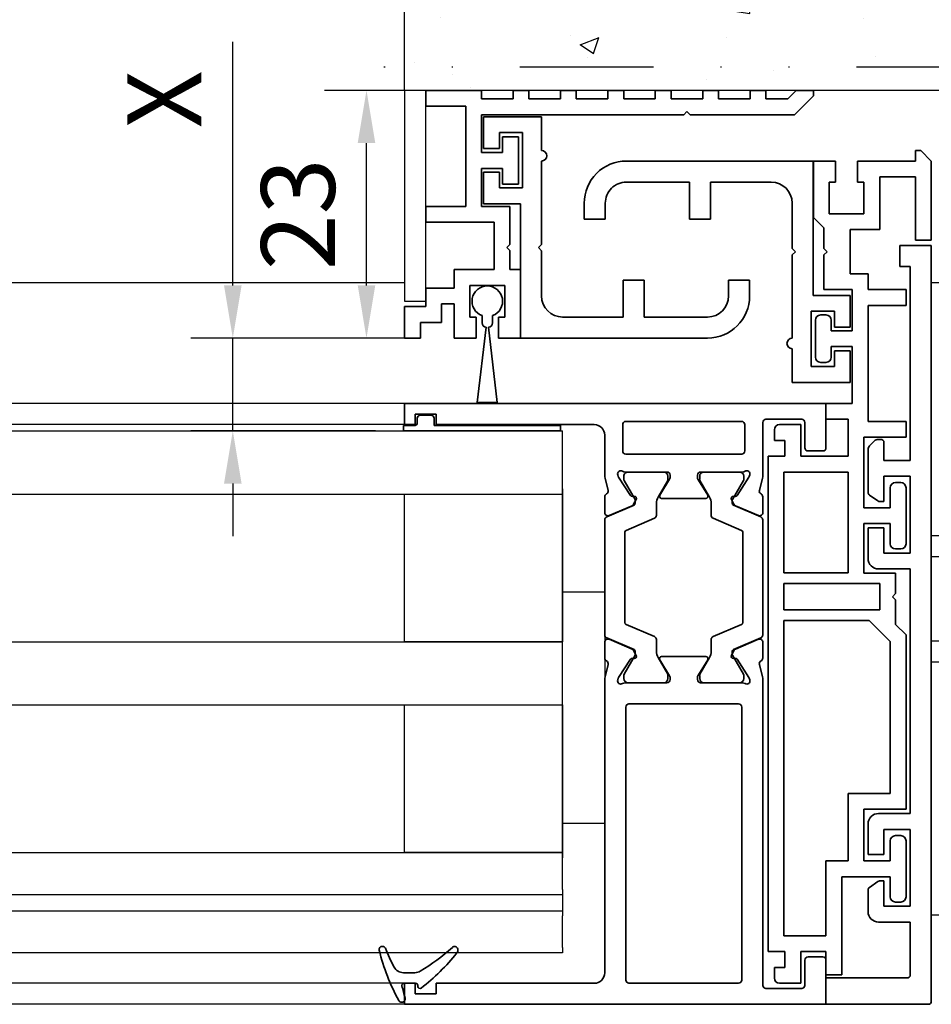
# Model space of a CAD drawing. Units: millimetres. Extents: x 4064 to 5253, y 2047 to 2887.
# Drawn here: x 4860 to 4946, y 2456 to 2549 of the extents above; entities that cross this region are included whole.
import ezdxf

# ---------------------------------------------------------------- set-up
doc = ezdxf.new("R2010")
doc.units = ezdxf.units.MM
doc.linetypes.add('GETRENNT', pattern=[31.75, 12.7, -6.35, 0, -6.35, 0, -6.35])
for name, color, linetype in [('05_Schraffur', 1, 'Continuous'), ('09_Bau', 7, 'Continuous'), ('Bodenschiene', 7, 'Continuous'), ('Konstruktion', 31, 'Continuous'), ('Mass', 7, 'Continuous'), ('Verschraubung', 41, 'GETRENNT')]:
    doc.layers.add(name, color=color, linetype=linetype)
doc.styles.add('Bemassungstext (DORMA)', font='isocpeur.ttf')
doc.dimstyles.new('DORMA', dxfattribs={"dimtxt": 3.5, "dimasz": 2.5, "dimexe": 2, "dimexo": 0, "dimgap": 1.5, "dimtad": 1, "dimdec": 1, "dimtxsty": 'Bemassungstext (DORMA)', "dimcen": 0.1, "dimclrt": 256, "dimadec": 1, "dimazin": 2, "dimtfac": 1, "dimtdec": 1, "dimtmove": 0, "dimatfit": 3, "dimfxl": 1, "dimtolj": 1, "dimarcsym": 0})

# ---------------------------------------------------------------- blocks, each defined once
blk = doc.blocks.new('32554200120')
at = {"color": 3, "linetype": 'Continuous', "lineweight": 35}
for p, q in [((0, 0), (-9.7, 0)), ((0, -2.5), (0, 0)), ((-10, -0.3), (-10, -72)), ((-8, -7.8), (-8, -2.8)), ((-7.7, -2.5), (0, -2.5)), ((-5, -7.8), (-8, -7.8)), ((-8, -9.3), (-5.5, -9.3)), ((-8, -16.6), (-8, -9.3)), ((-5.5, -9.3), (-5.5, -11.7)), ((-4, -10.844), (-4, -8.8)), ((-4.923, -11.646), (-4.128, -11.089)), ((-5.5, -11.7), (-5.095, -11.7)), ((-5.5, -14.2), (-5.5, -16.6)), ((-4, -14.2), (-5.5, -14.2)), ((-4, -17.1), (-4, -14.2)), ((-5.5, -16.6), (-8, -16.6)), ((-8, -18.1), (-5, -18.1)), ((-8, -41.3), (-8, -18.1)), ((-5, -41.3), (-8, -41.3)), ((-8, -42.8), (-5.5, -42.8)), ((-8, -50.1), (-8, -42.8)), ((-5.5, -42.8), (-5.5, -45.2)), ((-4, -45.2), (-4, -42.3)), ((-5.5, -45.2), (-4, -45.2)), ((-5.5, -47.7), (-5.5, -50.1)), ((-5.095, -47.7), (-5.5, -47.7)), ((-4.128, -48.311), (-4.923, -47.754)), ((-4, -52.643), (-4, -48.556)), ((-5.5, -50.1), (-8, -50.1)), ((-8, -51.6), (-5.5, -51.6)), ((-8, -70), (-8, -51.6)), ((-5.5, -51.6), (-5.5, -53.3)), ((-4.604, -53.454), (-4.146, -52.996)), ((-5.2, -53.6), (-4.957, -53.6)), ((-7, -70), (-8, -70)), ((-7, -72), (-7, -70)), ((-10, -72), (-7, -72))]:
    blk.add_line(p, q, dxfattribs=at)
for centre, radius, start, end in [((-9.7, -0.3), 0.3, 90, 180), ((-7.7, -2.8), 0.3, 90, 180), ((-5, -8.8), 1, 0, 90), ((-4.3, -10.844), 0.3, 305, 0), ((-5.095, -11.4), 0.3, 270, 305), ((-5, -17.1), 1, 270, 0), ((-5, -42.3), 1, 0, 90), ((-5.095, -48), 0.3, 55, 90), ((-4.3, -48.556), 0.3, 0, 55), ((-4.5, -52.643), 0.5, 315, 0), ((-5.2, -53.3), 0.3, 180, 270), ((-4.957, -53.1), 0.5, 270, 315)]:
    blk.add_arc(centre, radius, start, end, dxfattribs=at)
blk = doc.blocks.new('32555400120')
at = {"color": 3, "linetype": 'Continuous', "lineweight": 35}
for p, q in [((-57, 40), (-57, 0)), ((-52.8, 40), (-57, 40)), ((-52.5, 38.3), (-52.5, 39.7)), ((-4.5, 38.3), (-4.5, 39.7)), ((-4.2, 40), (0, 40)), ((0, 40), (0, 0)), ((-55.5, 34.3), (-55.5, 37.7)), ((-55.2, 38), (-52.8, 38)), ((-1.8, 38), (-4.2, 38)), ((-1.5, 34.3), (-1.5, 37.7)), ((-26.173, 34), (-55.2, 34)), ((-24.759, 33.678), (-25.931, 33.97)), ((-24.15, 34), (-22.65, 34)), ((-8.85, 34), (-10.35, 34)), ((-8.241, 33.678), (-7.069, 33.97)), ((-6.827, 34), (-1.8, 34)), ((-26.227, 32.765), (-26.071, 32.715)), ((-22.374, 33.583), (-23.297, 31.407)), ((-10.626, 33.583), (-9.703, 31.407)), ((-6.773, 32.765), (-6.929, 32.715)), ((-28.8, 32), (-54.7, 32)), ((-26.5, 32.059), (-26.5, 28.1)), ((-24.271, 31.558), (-26.001, 32.681)), ((-8.729, 31.558), (-6.999, 32.681)), ((-6.5, 32.059), (-6.5, 28.1)), ((-4.8, 21), (-4.8, 32)), ((-2, 32.3), (-4.5, 32.3)), ((-1.7, 21), (-1.7, 32)), ((-55, 31.7), (-55, 21.3)), ((-28.5, 21.3), (-28.5, 31.7)), ((-24.19, 31.211), (-24.18, 31.379)), ((-23.899, 31.022), (-23.437, 31.257)), ((-9.101, 31.022), (-9.563, 31.257)), ((-8.81, 31.211), (-8.82, 31.379)), ((-24.304, 28.771), (-25.823, 27.844)), ((-24, 28.6), (-24, 24.4)), ((-9, 28.6), (-9, 24.4)), ((-8.696, 28.771), (-7.177, 27.844)), ((-26.2, 27.8), (-25.979, 27.8)), ((-6.8, 27.8), (-7.021, 27.8)), ((-26.5, 20.941), (-26.5, 24.9)), ((-26.2, 25.2), (-25.979, 25.2)), ((-24.304, 24.229), (-25.823, 25.156)), ((-8.696, 24.229), (-7.177, 25.156)), ((-6.8, 25.2), (-7.021, 25.2)), ((-6.5, 20.941), (-6.5, 24.9)), ((-24.19, 21.789), (-24.18, 21.621)), ((-23.899, 21.978), (-23.437, 21.743)), ((-22.374, 19.417), (-23.297, 21.593)), ((-10.626, 19.417), (-9.703, 21.593)), ((-9.101, 21.978), (-9.563, 21.743)), ((-8.81, 21.789), (-8.82, 21.621)), ((-54.7, 21), (-28.8, 21)), ((-24.271, 21.442), (-26.001, 20.319)), ((-8.729, 21.442), (-6.999, 20.319)), ((-4.5, 20.7), (-2, 20.7)), ((-26.227, 20.235), (-26.071, 20.285)), ((-6.773, 20.235), (-6.929, 20.285)), ((-54, 19), (-26.173, 19)), ((-24.759, 19.322), (-25.931, 19.03)), ((-24.15, 19), (-22.65, 19)), ((-8.85, 19), (-10.35, 19)), ((-8.241, 19.322), (-7.069, 19.03)), ((-3, 19), (-6.827, 19)), ((-55, 3), (-55, 18)), ((-2, 3), (-2, 18)), ((-56, 3), (-55, 3)), ((-56, 1), (-56, 3)), ((-1, 3), (-2, 3)), ((-1, 1), (-1, 3)), ((-55, 1), (-56, 1)), ((-55, 0), (-55, 1)), ((-2, 0), (-2, 1)), ((-2, 1), (-1, 1)), ((-57, 0), (-55, 0)), ((0, 0), (-2, 0))]:
    blk.add_line(p, q, dxfattribs=at)
at = {"color": 8, "linetype": 'Continuous', "lineweight": 35}
for p, q in [((-22.247, 33.817), (-23.348, 31.222)), ((-11.03, 34), (-21.97, 34)), ((-10.753, 33.817), (-9.652, 31.222)), ((-26.49, 31.8), (-26.49, 28.4)), ((-25.856, 32.19), (-26.1, 32.19)), ((-23.881, 31.127), (-25.694, 32.173)), ((-22.107, 29.283), (-20.963, 31.978)), ((-20.779, 32.1), (-12.221, 32.1)), ((-10.893, 29.283), (-12.037, 31.978)), ((-9.119, 31.127), (-7.306, 32.173)), ((-7.144, 32.19), (-6.9, 32.19)), ((-6.51, 31.8), (-6.51, 28.4)), ((-23.532, 31.1), (-23.781, 31.1)), ((-9.468, 31.1), (-9.219, 31.1)), ((-23.513, 29.1), (-22.383, 29.1)), ((-9.487, 29.1), (-10.617, 29.1)), ((-25.694, 28.027), (-24.113, 28.939)), ((-7.306, 28.027), (-8.887, 28.939)), ((-26.1, 28.01), (-25.856, 28.01)), ((-6.9, 28.01), (-7.144, 28.01)), ((-26.49, 21.2), (-26.49, 24.6)), ((-26.1, 24.99), (-25.856, 24.99)), ((-25.694, 24.973), (-24.113, 24.061)), ((-7.306, 24.973), (-8.887, 24.061)), ((-6.9, 24.99), (-7.144, 24.99)), ((-6.51, 21.2), (-6.51, 24.6)), ((-23.513, 23.9), (-22.383, 23.9)), ((-22.107, 23.717), (-20.963, 21.022)), ((-10.893, 23.717), (-12.037, 21.022)), ((-9.487, 23.9), (-10.617, 23.9)), ((-23.881, 21.873), (-25.694, 20.827)), ((-23.532, 21.9), (-23.781, 21.9)), ((-22.247, 19.183), (-23.348, 21.778)), ((-10.753, 19.183), (-9.652, 21.778)), ((-9.468, 21.9), (-9.219, 21.9)), ((-9.119, 21.873), (-7.306, 20.827)), ((-25.856, 20.81), (-26.1, 20.81)), ((-12.221, 20.9), (-20.779, 20.9)), ((-7.144, 20.81), (-6.9, 20.81)), ((-21.97, 19), (-11.03, 19))]:
    blk.add_line(p, q, dxfattribs=at)
at = {"color": 3, "linetype": 'Continuous', "lineweight": 35}
for centre, radius, start, end in [((-52.8, 39.7), 0.3, 0, 90), ((-4.2, 39.7), 0.3, 90, 180), ((-52.8, 38.3), 0.3, 270, 0), ((-4.2, 38.3), 0.3, 180, 270), ((-55.2, 37.7), 0.3, 90, 180), ((-1.8, 37.7), 0.3, 0, 90), ((-55.2, 34.3), 0.3, 180, 270), ((-26.173, 33), 1, 76, 90), ((-24.686, 33.969), 0.3, 256, 333.34606), ((-24.15, 33.7), 0.3, 90, 153.34606), ((-22.65, 33.7), 0.3, 337, 90), ((-10.35, 33.7), 0.3, 90, 203), ((-8.85, 33.7), 0.3, 26.65394, 90), ((-8.314, 33.969), 0.3, 206.65394, 284), ((-6.827, 33), 1, 90, 104), ((-1.8, 34.3), 0.3, 270, 0), ((-26.32, 32.48), 0.3, 72, 211.78833), ((-26.164, 32.429), 0.3, 57, 72), ((-6.836, 32.429), 0.3, 108, 123), ((-6.68, 32.48), 0.3, 328.21167, 108), ((-54.7, 31.7), 0.3, 90, 180), ((-28.8, 31.7), 0.3, 0, 90), ((-27, 32.059), 0.5, 0, 31.78833), ((-6, 32.059), 0.5, 148.21167, 180), ((-4.5, 32), 0.3, 90, 180), ((-2, 32), 0.3, 0, 90), ((-24.38, 31.39), 0.2, 356.79931, 57), ((-23.99, 31.2), 0.2, 176.79931, 297), ((-23.573, 31.524), 0.3, 297, 337), ((-9.427, 31.524), 0.3, 203, 243), ((-9.01, 31.2), 0.2, 243, 3.20069), ((-8.62, 31.39), 0.2, 123, 183.20069), ((-26.2, 28.1), 0.3, 180, 270), ((-24.2, 28.6), 0.2, 0, 121.4), ((-8.8, 28.6), 0.2, 58.6, 180), ((-6.8, 28.1), 0.3, 270, 0), ((-25.979, 28.1), 0.3, 270, 301.4), ((-7.021, 28.1), 0.3, 238.6, 270), ((-26.2, 24.9), 0.3, 90, 180), ((-25.979, 24.9), 0.3, 58.6, 90), ((-24.2, 24.4), 0.2, 238.6, 0), ((-8.8, 24.4), 0.2, 180, 301.4), ((-7.021, 24.9), 0.3, 90, 121.4), ((-6.8, 24.9), 0.3, 0, 90), ((-24.38, 21.61), 0.2, 303, 3.20069), ((-23.99, 21.8), 0.2, 63, 183.20069), ((-23.573, 21.476), 0.3, 23, 63), ((-9.427, 21.476), 0.3, 117, 157), ((-9.01, 21.8), 0.2, 356.79931, 117), ((-8.62, 21.61), 0.2, 176.79931, 237), ((-54.7, 21.3), 0.3, 180, 270), ((-28.8, 21.3), 0.3, 270, 0), ((-26.32, 20.52), 0.3, 148.21167, 288), ((-27, 20.941), 0.5, 328.21167, 0), ((-6.68, 20.52), 0.3, 252, 31.78833), ((-6, 20.941), 0.5, 180, 211.78833), ((-4.5, 21), 0.3, 180, 270), ((-2, 21), 0.3, 270, 0), ((-26.164, 20.571), 0.3, 288, 303), ((-6.836, 20.571), 0.3, 237, 252), ((-54, 18), 1, 90, 180), ((-26.173, 20), 1, 270, 284), ((-24.686, 19.031), 0.3, 26.65394, 104), ((-24.15, 19.3), 0.3, 206.65394, 270), ((-22.65, 19.3), 0.3, 270, 23), ((-10.35, 19.3), 0.3, 157, 270), ((-8.85, 19.3), 0.3, 270, 333.34606), ((-8.314, 19.031), 0.3, 76, 153.34606), ((-6.827, 20), 1, 256, 270), ((-3, 18), 1, 0, 90)]:
    blk.add_arc(centre, radius, start, end, dxfattribs=at)
at = {"color": 8, "linetype": 'Continuous', "lineweight": 35}
for centre, radius, start, end in [((-21.97, 33.7), 0.3, 90, 157), ((-11.03, 33.7), 0.3, 23, 90), ((-26.1, 31.8), 0.39, 90, 180), ((-25.794, 32), 0.2, 60, 108.19487), ((-20.779, 31.9), 0.2, 90, 157), ((-12.221, 31.9), 0.2, 23, 90), ((-7.206, 32), 0.2, 71.80513, 120), ((-6.9, 31.8), 0.39, 0, 90), ((-23.781, 31.3), 0.2, 240, 270), ((-23.532, 31.3), 0.2, 270, 337), ((-9.468, 31.3), 0.2, 203, 270), ((-9.219, 31.3), 0.2, 270, 300), ((-23.513, 27.9), 1.2, 90, 120), ((-22.383, 29.4), 0.3, 270, 337), ((-10.617, 29.4), 0.3, 203, 270), ((-9.487, 27.9), 1.2, 60, 90), ((-26.1, 28.4), 0.39, 180, 270), ((-25.794, 28.2), 0.2, 251.80513, 300), ((-7.206, 28.2), 0.2, 240, 288.19487), ((-6.9, 28.4), 0.39, 270, 0), ((-26.1, 24.6), 0.39, 90, 180), ((-25.794, 24.8), 0.2, 60, 108.19487), ((-7.206, 24.8), 0.2, 71.80513, 120), ((-6.9, 24.6), 0.39, 0, 90), ((-23.513, 25.1), 1.2, 240, 270), ((-22.383, 23.6), 0.3, 23, 90), ((-10.617, 23.6), 0.3, 90, 157), ((-9.487, 25.1), 1.2, 270, 300), ((-23.781, 21.7), 0.2, 90, 120), ((-23.532, 21.7), 0.2, 23, 90), ((-9.468, 21.7), 0.2, 90, 157), ((-9.219, 21.7), 0.2, 60, 90), ((-26.1, 21.2), 0.39, 180, 270), ((-25.794, 21), 0.2, 251.80513, 300), ((-20.779, 21.1), 0.2, 203, 270), ((-12.221, 21.1), 0.2, 270, 337), ((-7.206, 21), 0.2, 240, 288.19487), ((-6.9, 21.2), 0.39, 270, 0), ((-21.97, 19.3), 0.3, 203, 270), ((-11.03, 19.3), 0.3, 270, 337)]:
    blk.add_arc(centre, radius, start, end, dxfattribs=at)
blk = doc.blocks.new('32554801120')
at = {"color": 9, "linetype": 'Continuous', "lineweight": 35}
for p, q in [((-1.1, 2.1), (-1.6, 2.1)), ((-1.6, 2.1), (-1.6, -12.8)), ((-1.1, 1.1), (-1.1, 2.1)), ((-0.4, 0.8), (-0.8, 0.8)), ((-0.1, -0.5), (-0.1, 0.5)), ((-1.1, -0.8), (-0.4, -0.8)), ((-1.1, -12.8), (-1.1, -0.8)), ((-1.1, -2.6), (-1.1, -10.6)), ((-1, -2.6), (-1.1, -2.6)), ((-1, -2.6), (-1, -10.6)), ((-1, -10.6), (-1.1, -10.6)), ((-1.6, -12.8), (-1.1, -12.8))]:
    blk.add_line(p, q, dxfattribs=at)
for centre, start, end in [((-0.8, 1.1), 180, 270), ((-0.4, 0.5), 0, 90), ((-0.4, -0.5), 270, 0)]:
    blk.add_arc(centre, 0.3, start, end, dxfattribs=at)
blk = doc.blocks.new('32542400120')
at = {"color": 9, "linetype": 'Continuous', "lineweight": 35}
for p, q in [((3.5, 2.606), (3.5, 2.624)), ((-1.8, 0.792), (-1.8, 0.742)), ((1, -0.472), (1, 0.612)), ((-0.2, -0.747), (-0.3, -0.747))]:
    blk.add_line(p, q, dxfattribs=at)
at = {"color": 9, "linetype": 'Continuous', "lineweight": 18}
blk.add_line((0, -0.558), (0, 0.558), dxfattribs=at)
at = {"color": 9, "linetype": 'Continuous', "lineweight": 35}
for centre, radius, start, end in [((7.945, -16.496), 20, 103.93883, 118.65043), ((3.2, 2.624), 0.3, 0, 103.93883), ((10.884, -16.184), 20, 112.24156, 117.87657), ((3.2, 2.606), 0.3, 292.24156, 0), ((-1.5, 0.792), 0.3, 118.65043, 180), ((2, 0.612), 1, 117.87657, 180), ((-1.5, 0.742), 0.3, 180, 286.07799), ((4.122, -18.764), 20, 102.60818, 106.07799), ((-0.2, 0.558), 0.2, 0, 102.60818), ((-0.3, -0.947), 0.2, 90, 217.62551), ((-0.2, -0.547), 0.2, 270, 0), ((2, -0.472), 1, 180, 211.07655), ((15.382, 11.141), 20, 217.62551, 231.30071), ((18.273, 9.335), 20, 211.07655, 221.94567), ((3.127, -4.155), 0.4, 231.30071, 338.67414), ((3.1, -4.301), 0.4, 0, 41.94567)]:
    blk.add_arc(centre, radius, start, end, dxfattribs=at)
blk = doc.blocks.new('05010712332')
at = {"color": 7, "linetype": 'Continuous', "lineweight": 35}
for p, q in [((9.6, 0.95), (2.45, 0.1)), ((9.6, -0.95), (9.6, 0.95)), ((2.05, 0.5), (1.361, 0.5)), ((1.361, -0.5), (2.05, -0.5)), ((2.45, -0.1), (9.6, -0.95))]:
    blk.add_line(p, q, dxfattribs=at)
for centre, radius, start, end in [((0, 0), 1.45, 20.17127, 339.82873), ((2.05, 0.1), 0.4, 0, 90), ((2.05, -0.1), 0.4, 270, 0)]:
    blk.add_arc(centre, radius, start, end, dxfattribs=at)
blk = doc.blocks.new('32553700120')
at = {"color": 3, "linetype": 'Continuous', "lineweight": 35}
for p, q in [((0, 0), (0, -3)), ((5.5, 0), (0, 0)), ((5.5, -3.2), (5.5, 0)), ((1.5, -1.5), (3.7, -1.5)), ((1.5, -3), (1.5, -1.5)), ((3.7, -6.75), (3.7, -1.5)), ((0, -3), (1.5, -3)), ((5.5, -12.1), (5.5, -4.2)), ((0, -8.25), (0, -5.25)), ((0, -5.25), (1.5, -5.25)), ((1.5, -5.25), (1.5, -6.75)), ((1.5, -6.75), (3.7, -6.75)), ((3.5, -8.25), (0, -8.25)), ((3.5, -20.999), (3.5, -8.25)), ((5.2, -12.4), (5.5, -12.1)), ((5.5, -12.7), (5.2, -12.4)), ((5.5, -17), (5.5, -12.7)), ((13.25, -15.5), (13.25, -19)), ((15.25, -15.5), (13.25, -15.5)), ((15.25, -19), (15.25, -15.5)), ((23.25, -15.5), (23.25, -17)), ((25.25, -15.5), (23.25, -15.5)), ((25.25, -15.5), (25.25, -17)), ((7.5, -19), (13.25, -19)), ((15.25, -19), (21.25, -19)), ((3.501, -21), (21.25, -21))]:
    blk.add_line(p, q, dxfattribs=at)
for centre, radius, start, end in [((5.5, -3.7), 0.5, 270, 90), ((7.5, -17), 2, 180, 270), ((21.25, -17), 2, 270, 0), ((21.25, -17), 4, 270, 0)]:
    blk.add_arc(centre, radius, start, end, dxfattribs=at)
blk = doc.blocks.new('32553001120')
at = {"color": 8, "linetype": 'Continuous', "lineweight": 35}
for p, q in [((9.7, 0), (9.7, 1)), ((9.7, 1), (10.2, 1)), ((11.2, 0), (10.2, 1)), ((0, -5.35), (0, 0)), ((2.1, 0), (0, 0)), ((2.1, -2), (2.1, 0)), ((4.2, 0), (4.2, -2)), ((9.7, 0), (4.2, 0)), ((11.2, -7.5), (11.2, 0)), ((9.7, -1.5), (6.3, -1.5)), ((6.3, -1.5), (6.3, -6.5)), ((9.7, -7.5), (9.7, -1.5)), ((1.5, -2), (2.1, -2)), ((1.5, -5), (1.5, -2)), ((4.2, -2), (4.8, -2)), ((4.8, -2), (4.8, -5)), ((1, -6.35), (0, -5.35)), ((4.8, -5), (1.5, -5)), ((1, -8.3), (1, -6.35)), ((6.3, -6.5), (3.5, -6.5)), ((3.5, -6.5), (3.5, -10.7)), ((1.3, -8.6), (1, -8.3)), ((11.2, -7.5), (9.7, -7.5)), ((1, -8.9), (1.3, -8.6)), ((1, -12.2), (1, -8.9)), ((3.5, -10.7), (5.2, -10.7)), ((5.2, -10.7), (5.2, -12.2)), ((3.7, -12.2), (1, -12.2)), ((3.7, -16.1), (3.7, -12.2)), ((5.2, -12.2), (8.8, -12.2)), ((8.8, -12.2), (8.8, -13.7)), ((8.8, -13.7), (5.2, -13.7)), ((5.2, -13.7), (5.2, -24.7)), ((0.7, -14.6), (1.2, -14.6)), ((0.2, -18.6), (0.2, -15.1)), ((1.7, -15.1), (1.7, -16.1)), ((1.7, -16.1), (3.7, -16.1)), ((3.7, -17.6), (1.7, -17.6)), ((1.7, -17.6), (1.7, -18.6)), ((3.7, -23), (3.7, -17.6)), ((1.2, -19.1), (0.7, -19.1)), ((1.2, -24.5), (1.2, -23)), ((1.2, -23), (3.7, -23)), ((-3.2, -25), (-1.2, -25)), ((-1.2, -25), (-1.2, -28)), ((3.3, -24.5), (1.2, -24.5)), ((3.3, -28), (3.3, -24.5)), ((5.2, -24.7), (8.8, -24.7)), ((8.8, -24.7), (8.8, -26.2)), ((-3.7, -25.5), (-3.7, -26.5)), ((-2.7, -26.5), (-3.7, -26.5)), ((-2.7, -28), (-2.7, -26.5)), ((8.8, -26.2), (4.8, -26.2)), ((4.8, -26.2), (4.8, -32.9)), ((-4.3, -75), (-4.3, -28)), ((-4.3, -28), (-2.7, -28)), ((-1.2, -28), (3.3, -28)), ((-2.8, -29.5), (-2.8, -39.08)), ((3.3, -29.5), (-2.8, -29.5)), ((3.3, -39.08), (3.3, -29.5)), ((7.8, -30.5), (8.3, -30.5)), ((7.3, -32.9), (7.3, -31)), ((8.8, -31), (8.8, -36.3)), ((4.8, -32.9), (7.3, -32.9)), ((7.3, -34.4), (4.8, -34.4)), ((4.8, -34.4), (4.8, -39.1)), ((7.3, -36.3), (7.3, -34.4)), ((8.3, -36.8), (7.8, -36.8)), ((-2.8, -39.08), (3.3, -39.08)), ((4.8, -39.1), (7.8, -39.1)), ((7.8, -39.1), (7.8, -41.03)), ((-2.8, -40.08), (-2.8, -42.58)), ((6.3, -40.08), (-2.8, -40.08)), ((6.3, -42.58), (6.3, -40.08)), ((7.8, -41.03), (7.5, -41.33)), ((7.5, -41.33), (7.8, -41.63)), ((7.8, -41.63), (7.8, -43.96)), ((-2.8, -42.58), (6.3, -42.58)), ((5.299, -43.58), (-2.8, -43.58)), ((-2.8, -43.58), (-2.8, -73.5)), ((7.3, -45.581), (5.299, -43.58)), ((7.8, -43.96), (8.8, -44.96)), ((7.3, -60), (7.3, -45.581)), ((8.8, -44.96), (8.8, -61.5)), ((3.3, -66.4), (3.3, -60)), ((3.3, -60), (7.3, -60)), ((8.8, -61.5), (4.8, -61.5)), ((4.8, -61.5), (4.8, -66.4)), ((7.8, -64), (8.3, -64)), ((7.3, -66.4), (7.3, -64.5)), ((8.8, -64.5), (8.8, -69.8)), ((1.2, -73.5), (1.2, -66.4)), ((1.2, -66.4), (3.3, -66.4)), ((4.8, -66.4), (7.3, -66.4)), ((7.3, -67.9), (2.7, -67.9)), ((2.7, -67.9), (2.7, -77.2)), ((7.3, -69.8), (7.3, -67.9)), ((8.3, -70.3), (7.8, -70.3)), ((-2.8, -73.5), (1.2, -73.5)), ((-2.7, -75), (-4.3, -75)), ((-2.7, -76.5), (-2.7, -75)), ((1.2, -75), (-1.2, -75)), ((-1.2, -75), (-1.2, -78)), ((1.2, -77.2), (1.2, -75)), ((-3.7, -76.5), (-3.7, -77.5)), ((-3.7, -76.5), (-2.7, -76.5)), ((2.7, -77.2), (1.2, -77.2)), ((-3.2, -78), (-1.2, -78))]:
    blk.add_line(p, q, dxfattribs=at)
for centre, radius, start, end in [((-0.001, 0), 0.001, 0, 90), ((0.7, -15.1), 0.5, 90, 180), ((1.2, -15.1), 0.5, 0, 90), ((0.7, -18.6), 0.5, 180, 270), ((1.2, -18.6), 0.5, 270, 0), ((-3.2, -25.5), 0.5, 90, 180), ((7.8, -31), 0.5, 90, 180), ((8.3, -31), 0.5, 0, 90), ((7.8, -36.3), 0.5, 180, 270), ((8.3, -36.3), 0.5, 270, 0), ((7.8, -64.5), 0.5, 90, 180), ((8.3, -64.5), 0.5, 0, 90), ((7.8, -69.8), 0.5, 180, 270), ((8.3, -69.8), 0.5, 270, 0), ((-3.2, -77.5), 0.5, 180, 270)]:
    blk.add_arc(centre, radius, start, end, dxfattribs=at)
blk = doc.blocks.new('*D49')
at = {"layer": 'Defpoints', "color": 0, "transparency": 16777216}
for p in [(4897.273, 2519.188), (4879.994, 2510.388), (4893.525, 2510.388)]:
    blk.add_point(p, dxfattribs=at)
at = {"layer": 'Mass', "color": 0, "lineweight": -2, "transparency": 16777216}
for p, q in [((4879.994, 2524.188), (4879.994, 2547.296)), ((4897.273, 2519.188), (4875.994, 2519.188)), ((4879.994, 2510.388), (4879.994, 2519.188)), ((4893.525, 2510.388), (4875.994, 2510.388)), ((4879.994, 2505.388), (4879.994, 2500.388))]:
    blk.add_line(p, q, dxfattribs=at)
at = {"layer": 'Mass', "color": 0, "transparency": 16777216}
for points in [[(4879.16, 2524.188), (4880.827, 2524.188), (4879.994, 2519.188)], [(4879.16, 2505.388), (4880.827, 2505.388), (4879.994, 2510.388)]]:
    blk.add_solid(points, dxfattribs=at)
at = {"layer": 'Mass', "transparency": 16777216, "insert": (4873.494, 2541.846), "char_height": 7, "attachment_point": 5, "rotation": 90, "style": 'Bemassungstext (DORMA)'}
blk.add_mtext('\\A1;X', dxfattribs=at)
blk = doc.blocks.new('Bodenschiene2')
at = {"color": 252, "linetype": 'Continuous', "lineweight": 30}
for p, q in [((752.661, 396.887), (582.042, 396.887)), ((768.85, 396.887), (752.661, 396.887)), ((902.822, 396.887), (818.85, 396.887)), ((903.497, 372.887), (818.85, 372.887)), ((903.497, 370.887), (818.85, 370.887)), ((903.497, 362.887), (818.85, 362.887)), ((903.497, 360.887), (818.85, 360.887)), ((903.497, 336.887), (818.85, 336.887))]:
    blk.add_line(p, q, dxfattribs=at)
blk = doc.blocks.new('32553800120')
at = {"color": 8, "linetype": 'Continuous', "lineweight": 35}
for p, q in [((5.3, 0), (0, 0)), ((5.3, -0.8), (5.3, 0)), ((8.3, 0), (8.3, -0.8)), ((9.8, 0), (8.3, 0)), ((9.8, -0.8), (9.8, 0)), ((12.8, 0), (12.8, -0.8)), ((14.3, 0), (12.8, 0)), ((14.3, -0.8), (14.3, 0)), ((17.3, 0), (17.3, -0.8)), ((18.8, 0), (17.3, 0)), ((18.8, -0.8), (18.8, 0)), ((21.8, 0), (21.8, -0.8)), ((23.3, 0), (21.8, 0)), ((23.3, -0.8), (23.3, 0)), ((26.3, 0), (26.3, -0.8)), ((27.8, 0), (26.3, 0)), ((27.8, -0.8), (27.8, 0)), ((30.8, 0), (30.8, -0.8)), ((32.3, 0), (30.8, 0)), ((32.3, -0.8), (32.3, 0)), ((35.179, 0), (34.379, -0.8)), ((36.8, 0), (35.179, 0)), ((36.8, -0.5), (36.8, 0)), ((8.3, -0.8), (5.3, -0.8)), ((12.8, -0.8), (9.8, -0.8)), ((17.3, -0.8), (14.3, -0.8)), ((21.8, -0.8), (18.8, -0.8)), ((26.3, -0.8), (23.3, -0.8)), ((30.8, -0.8), (27.8, -0.8)), ((34.379, -0.8), (32.3, -0.8)), ((35, -2.3), (36.8, -0.5)), ((3.8, -1.5), (0, -1.5)), ((3.8, -11), (3.8, -1.5)), ((5.3, -2.3), (5.3, -5.9)), ((24.5, -2.3), (5.3, -2.3)), ((24.8, -2), (24.5, -2.3)), ((25.1, -2.3), (24.8, -2)), ((35, -2.3), (25.1, -2.3)), ((7.3, -5.9), (7.3, -4.4)), ((7.3, -4.4), (8.8, -4.4)), ((8.8, -4.4), (8.8, -8.9)), ((5.3, -5.9), (7.3, -5.9)), ((7.3, -7.4), (5.3, -7.4)), ((5.3, -7.4), (5.3, -11)), ((7.3, -8.9), (7.3, -7.4)), ((8.8, -8.9), (7.3, -8.9)), ((3.8, -11), (0, -11)), ((5.3, -11), (8, -11)), ((8, -11), (8, -14.6)), ((6.5, -12.5), (0, -12.5)), ((6.5, -17), (6.5, -12.5)), ((7.7, -14.9), (8, -14.6)), ((8, -15.2), (7.7, -14.9)), ((8, -15.2), (8, -17)), ((2.7, -18.75), (2.7, -17)), ((2.7, -17), (6.5, -17)), ((8, -17), (9, -17)), ((4.2, -18.5), (7.5, -18.5)), ((4.2, -21.5), (4.2, -18.5)), ((7.5, -18.5), (7.5, -21.5)), ((0, -20.5), (0, -18.75)), ((0, -18.75), (2.7, -18.75)), ((-2, -20.5), (-2, -23.5)), ((-2, -20.5), (0, -20.5)), ((2.7, -20.25), (1.5, -20.25)), ((1.5, -20.25), (1.5, -22)), ((2.7, -23.5), (2.7, -20.25)), ((1.5, -22), (-0.5, -22)), ((-0.5, -23.5), (-0.5, -22)), ((4.8, -21.5), (4.2, -21.5)), ((4.8, -23.5), (4.8, -21.5)), ((6.9, -21.5), (6.9, -23.5)), ((7.5, -21.5), (6.9, -21.5)), ((-0.5, -23.5), (-2, -23.5)), ((2.7, -23.5), (4.8, -23.5)), ((6.9, -23.5), (9, -23.5))]:
    blk.add_line(p, q, dxfattribs=at)
at = {"color": 8}
for p, q in [((0, 0), (0, -1.5)), ((0, -11), (0, -12.5)), ((9, -17), (9, -23.5))]:
    blk.add_line(p, q, dxfattribs=at)
blk = doc.blocks.new('25840701120')
at = {"layer": 'Mass', "color": 3}
blk.add_lwpolyline([(0, -20), (2, -20), (2, 0), (0, 0)], close=True, dxfattribs=at)
blk = doc.blocks.new('*D55')
at = {"layer": 'Defpoints', "color": 0, "transparency": 16777216}
for p in [(4892.685, 2542.688), (4896.304, 2542.688), (4896.304, 2519.188)]:
    blk.add_point(p, dxfattribs=at)
at = {"layer": 'Mass', "color": 0, "lineweight": -2, "transparency": 16777216}
for p, q in [((4896.304, 2542.688), (4888.685, 2542.688)), ((4892.685, 2524.188), (4892.685, 2537.688)), ((4896.304, 2519.188), (4888.685, 2519.188))]:
    blk.add_line(p, q, dxfattribs=at)
at = {"layer": 'Mass', "color": 0, "transparency": 16777216}
for points in [[(4891.852, 2537.688), (4893.519, 2537.688), (4892.685, 2542.688)], [(4891.852, 2524.188), (4893.519, 2524.188), (4892.685, 2519.188)]]:
    blk.add_solid(points, dxfattribs=at)
at = {"layer": 'Mass', "transparency": 16777216, "insert": (4886.185, 2530.938), "char_height": 7, "attachment_point": 5, "rotation": 90, "style": 'Bemassungstext (DORMA)'}
blk.add_mtext('\\A1;23', dxfattribs=at)
blk = doc.blocks.new('*D90')
at = {"layer": 'Defpoints', "color": 0, "transparency": 16777216}
for p in [(5080.276, 2623.486), (4433.389, 2516.434), (5080.276, 2512.702)]:
    blk.add_point(p, dxfattribs=at)
at = {"layer": 'Mass', "color": 0, "lineweight": -2, "transparency": 16777216}
for p, q in [((4433.389, 2516.434), (4433.389, 2627.486)), ((5080.276, 2512.702), (5080.276, 2627.486)), ((4438.389, 2623.486), (5075.276, 2623.486))]:
    blk.add_line(p, q, dxfattribs=at)
at = {"layer": 'Mass', "color": 0, "transparency": 16777216}
for points in [[(4438.389, 2624.32), (4438.389, 2622.653), (4433.389, 2623.486)], [(5075.276, 2624.32), (5075.276, 2622.653), (5080.276, 2623.486)]]:
    blk.add_solid(points, dxfattribs=at)
at = {"layer": 'Mass', "transparency": 16777216, "insert": (4756.833, 2629.986), "char_height": 7, "attachment_point": 5, "style": 'Bemassungstext (DORMA)'}
blk.add_mtext('\\A1;B', dxfattribs=at)

msp = doc.modelspace()

# ---------------------------------------------------------------- hatches: boundary and pattern name
at = {"layer": '05_Schraffur'}
h = msp.add_hatch(dxfattribs=at)
h.set_pattern_fill('AR-CONC', color=256, scale=0.1, style=0)
h.set_pattern_definition([(50, (4788.734, 3732.072), (18.21847, -1.5939), [1.905, -20.955]), (355, (4788.734, 3732.072), (-3.52428, 19.10566), [1.524, -16.764]), (100.451, (4790.252, 3731.94), (14.69425, 17.51167), [1.619, -17.809]), (46.1842, (4788.734, 3737.152), (27.1079, -4.20423), [2.8575, -31.4325]), (96.6356, (4790.993, 3736.802), (23.7404, 24.74256), [2.4285, -26.7135]), (351.184, (4788.734, 3737.152), (23.74046, 24.7425), [2.286, -25.146]), (21, (4791.274, 3735.882), (15.16149, -10.22655), [1.905, -20.955]), (326, (4791.274, 3735.882), (6.1802, 18.4188), [1.524, -16.764]), (71.4514, (4792.538, 3735.03), (21.34165, 8.19229), [1.619, -17.809]), (37.5, (4788.734, 3732.072), (0.30886, 8.455504), [0, -16.5608, 0, -17.018, 0, -16.8275]), (7.5, (4788.734, 3732.072), (6.681966, 10.01806), [0, -9.7028, 0, -16.1798, 0, -6.4135]), (327.5, (4783.07, 3732.072), (13.55906, -0.572874), [0, -6.35, 0, -19.812, 0, -26.289]), (317.5, (4780.53, 3732.072), (14.81292, 2.54265), [0, -8.255, 0, -13.1572, 0, -18.669])])
h.paths.add_polyline_path([(5102.00128566, 2464.81176802), (5102.00128566, 2585.48467627), (4896.30443089, 2585.48467627), (4896.30443089, 2542.68831036), (5080.27624439, 2542.68831036), (5080.27624439, 2464.81176802)])

# ---------------------------------------------------------------- linework, layer by layer
at = {"color": 3}
for p, q in [((4896.30443056, 2512.98830388), (4825.33261602, 2512.98830388)), ((4896.30443056, 2510.98830355), (4825.33261602, 2510.98830355)), ((4896.30443056, 2457.98830394), (4825.33261602, 2457.98830394)), ((4896.30443056, 2455.98830385), (4825.33261602, 2455.98830385))]:
    msp.add_line(p, q, dxfattribs=at)
at = {"color": 7, "linetype": 'Continuous', "lineweight": 35}
for p, q in [((4911.30442995, 2504.38830558), (4911.30442995, 2504.88830558)), ((4911.30442995, 2504.38830558), (4911.30442995, 2490.38830558)), ((4911.30442995, 2484.38830558), (4911.30442995, 2470.38830558)), ((4911.30442995, 2469.88830558), (4911.30442995, 2470.38830558))]:
    msp.add_line(p, q, dxfattribs=at)
at = {"layer": '09_Bau'}
msp.add_lwpolyline([(5102.00128566, 2464.81176802), (5080.27624439, 2464.81176802), (5080.27624439, 2542.68831036), (4896.30443089, 2542.68831036), (4896.30443089, 2585.48467627)], dxfattribs=at)
at = {"layer": 'Konstruktion', "color": 4}
for p, q in [((4810.33261663, 2510.38830558), (4911.30442995, 2510.38830558)), ((4911.30442995, 2504.88830558), (4911.30442995, 2510.38830558)), ((4911.30442995, 2504.88830558), (4911.30442995, 2504.38830558)), ((4810.33261663, 2504.38830558), (4911.30442995, 2504.38830558)), ((4911.30442995, 2504.38830558), (4911.30442995, 2490.38830558)), ((4810.33261663, 2490.38830558), (4911.30442995, 2490.38830558)), ((4810.33261663, 2484.38830558), (4911.30442995, 2484.38830558)), ((4911.30442995, 2484.38830558), (4911.30442995, 2470.38830558)), ((4810.33261663, 2470.38830558), (4911.30442995, 2470.38830558)), ((4911.30442995, 2470.38830558), (4911.30442995, 2469.88830558)), ((4911.30442995, 2466.88830558), (4911.30442995, 2469.88830558)), ((4911.30442995, 2466.38830558), (4810.33261663, 2466.38830558)), ((4911.30442995, 2466.88830558), (4911.30442995, 2466.38830558)), ((4911.30442995, 2466.38830558), (4911.30442995, 2464.86830558)), ((4810.33261663, 2464.86830558), (4911.30442995, 2464.86830558)), ((4911.30442995, 2464.86830558), (4911.30442995, 2464.36830558)), ((4911.30442995, 2461.36830558), (4911.30442995, 2464.36830558)), ((4911.30442995, 2460.86830558), (4810.33261663, 2460.86830558)), ((4911.30442995, 2461.36830558), (4911.30442995, 2460.86830558))]:
    msp.add_line(p, q, dxfattribs=at)
at = {"layer": 'Konstruktion'}
for points in [[(4896.30442995, 2504.38830558), (4911.30442995, 2504.38830558), (4911.30442995, 2490.38830558), (4896.30442995, 2490.38830558)], [(4896.30442995, 2484.38830558), (4911.30442995, 2484.38830558), (4911.30442995, 2470.38830558), (4896.30442995, 2470.38830558)]]:
    msp.add_lwpolyline(points, close=True, dxfattribs=at)
at = {"layer": 'Konstruktion', "color": 2}
msp.add_lwpolyline([(4915.30442995, 2473.12750347), (4911.30442995, 2473.12750347), (4911.30442995, 2495.12750347), (4915.30442995, 2495.12750347)], close=True, dxfattribs=at)
at = {"layer": 'Verschraubung', "color": 41}
msp.add_line((4951.89439877, 2544.90353778), (4890.74312917, 2544.90353778), dxfattribs=at)

# ---------------------------------------------------------------- block references
at = {"xscale": -1}
for name, p, rotation in [('05010712332', (4904.15443119, 2522.68830987), 90), ('32555400120', (4896.30443056, 2512.98830388), 270)]:
    msp.add_blockref(name, p, dxfattribs=dict(at, rotation=rotation))
at = {"layer": 'Bodenschiene'}
msp.add_blockref('Bodenschiene2', (4127.45401141, 2127.55175432), dxfattribs=at)
at = {"layer": 'Konstruktion', "color": 2}
for name, p, rotation in [('32554200120', (4936.30442966, 2455.98830385), 180), ('32554801120', (4898.30443059, 2511.98830558), 90.00000000000003), ('32542400120', (4896.80443058, 2457.98830394), 90)]:
    msp.add_blockref(name, p, dxfattribs=dict(at, rotation=rotation))
at = {"layer": 'Mass'}
for name, p in [('32553800120', (4898.30443089, 2542.68831036)), ('25840701120', (4896.30443089, 2542.68831036)), ('32553700120', (4903.80443225, 2540.18731157)), ('32553001120', (4935.10442961, 2535.98830416))]:
    msp.add_blockref(name, p, dxfattribs=at)
at = {"layer": 'Mass', "rotation": 180}
msp.add_blockref('32553700120', (4938.60342971, 2514.99030375), dxfattribs=at)

# ---------------------------------------------------------------- dimensions: what is measured, and where the dimension line sits
at = {"layer": 'Mass'}
dim = msp.add_linear_dim(base=(5080.27624439, 2623.48642154), p1=(4433.38898848, 2516.43438836), p2=(5080.27624439, 2512.70214477), text='B', dimstyle='DORMA', override={"dimscale": 2}, dxfattribs=at)
dim.commit()
dim.dimension.update_dxf_attribs({"geometry": '*D90', "text_midpoint": (4756.83261644, 2629.98642154)})
dim = msp.add_linear_dim(base=(4879.99361064, 2510.38830558), p1=(4897.2730825, 2519.18831116), p2=(4893.52480423, 2510.38830558), angle=90, text='X', dimstyle='DORMA', override={"dimscale": 2}, dxfattribs=at)
dim.commit()
dim.dimension.update_dxf_attribs({"geometry": '*D49', "text_midpoint": (4879.99361064, 2541.84626961), "dimtype": 160})
dim = msp.add_linear_dim(base=(4892.68525205, 2542.68831036), p1=(4896.30443056, 2519.18831116), p2=(4896.30443056, 2542.68831036), angle=90, dimstyle='DORMA', override={"dimscale": 2, "dimdec": 0}, dxfattribs=at)
dim.commit()
dim.dimension.update_dxf_attribs({"geometry": '*D55', "text_midpoint": (4886.18525205, 2530.93831076)})

doc.saveas('drawing.dxf')
